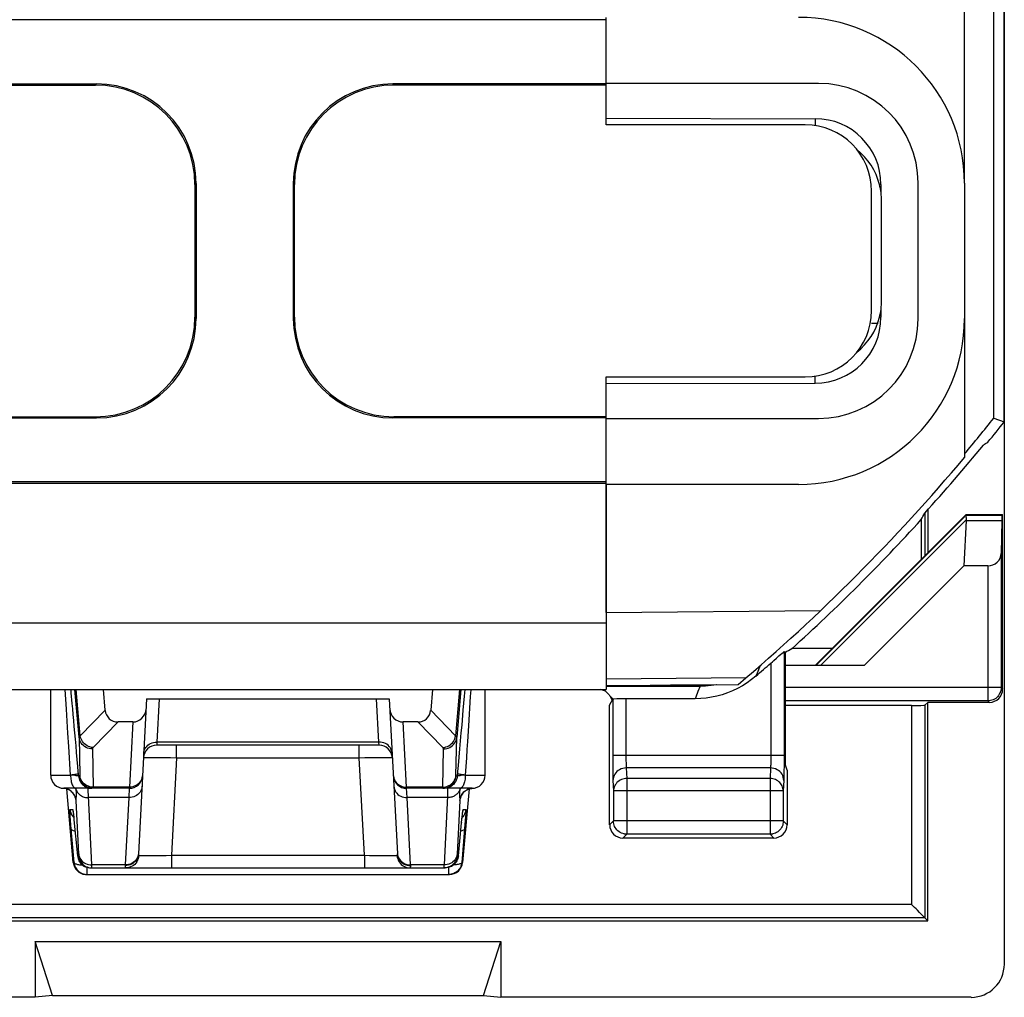
# Model space of a CAD drawing. Units: millimetres. Extents: x -22.4 to 22.4, y -26.4 to 26.4.
# Drawn here: x 7.5 to 22.4, y -26.4 to -11.7 of the extents above; entities that cross this region are included whole.
import ezdxf

# ---------------------------------------------------------------- set-up
doc = ezdxf.new("R2010")
doc.units = ezdxf.units.MM
doc.header["$LTSCALE"] = 16.335
doc.layers.get('0').update_dxf_attribs({"linetype": 'CONTINUOUS'})
for name, color, linetype in [('ASSI', 7, 'CONTINUOUS'), ('DRAFT', 7, 'CONTINUOUS'), ('RACCORDO', 7, 'CONTINUOUS')]:
    doc.layers.add(name, color=color, linetype=linetype)

msp = doc.modelspace()

# ---------------------------------------------------------------- linework, layer by layer
at = {"color": 7, "linetype": 'CONTINUOUS'}
for p, q in [((22.35, -8.1), (22.35, -25.9)), ((16.35, -12.625), (16.35, -11.63)), ((21.75, -16.17), (21.75, -18.262)), ((16.35, -18.67), (16.35, -17.675)), ((21.155, -19.745), (21.155, -19.098)), ((21.2, -19.695), (21.2, -19.047)), ((21.774, -19.122), (21.2, -19.695)), ((21.774, -19.122), (22.325, -19.122)), ((21.774, -19.122), (21.778, -19.132)), ((22.325, -19.122), (22.315, -19.132)), ((22.325, -21.755), (22.325, -19.122)), ((21.098, -19.2), (21.098, -19.802)), ((21.775, -19.215), (21.742, -19.898)), ((22.311, -19.215), (22.302, -19.71)), ((19.5, -21.4), (21.203, -19.697)), ((21.2, -19.695), (21.203, -19.697)), ((21.742, -19.898), (20.239, -21.4)), ((22.102, -19.898), (21.742, -19.898)), ((19.031, -21.189), (19.05, -21.198)), ((19.05, -22.9), (19.05, -21.198)), ((19.755, -21.145), (19.147, -21.145)), ((20.239, -21.4), (19.05, -21.4)), ((16.35, -21.6), (18.461, -21.582)), ((16.35, -21.702), (18.339, -21.685)), ((21.153, -21.997), (21.195, -21.955)), ((22.125, -21.955), (21.195, -21.955)), ((21.195, -25.245), (21.195, -21.955)), ((20.953, -22), (19.05, -22)), ((19.076, -22.979), (19.05, -22.9)), ((19.076, -22.979), (19.076, -23.8)), ((21.153, -25.203), (21.152, -25.202)), ((21.153, -25.203), (21.195, -25.245)), ((-21.195, -25.245), (21.195, -25.245)), ((7.74, -25.561), (14.76, -25.561)), ((8, -26.375), (7.74, -25.561)), ((7.74, -25.561), (7.74, -26.4)), ((14.5, -26.375), (14.76, -25.561)), ((14.76, -25.561), (14.76, -26.4)), ((7.74, -26.4), (-7.74, -26.4)), ((8, -26.375), (7.74, -26.4)), ((8, -26.375), (14.5, -26.375)), ((14.5, -26.375), (14.76, -26.4)), ((21.85, -26.4), (14.76, -26.4))]:
    msp.add_line(p, q, dxfattribs=at)
at = {"color": 250, "linetype": 'CONTINUOUS'}
for p, q in [((19.51, -21.4), (21.776, -19.134)), ((21.778, -19.132), (22.315, -19.132)), ((19.578, -21.4), (21.775, -19.203)), ((21.775, -19.215), (22.311, -19.215)), ((22.302, -19.71), (22.302, -21.732)), ((22.102, -19.898), (22.102, -21.932)), ((16.35, -20.6), (19.58, -20.572)), ((17.757, -21.696), (17.763, -21.711)), ((22.302, -21.732), (19.05, -21.732)), ((22.302, -21.732), (22.325, -21.755)), ((22.102, -21.932), (19.05, -21.932)), ((22.102, -21.932), (22.125, -21.955)), ((20.953, -22), (20.953, -25.003)), ((21.153, -21.997), (21.153, -25.203)), ((20.953, -25.003), (-20.953, -25.003)), ((21.153, -25.203), (-21.153, -25.203))]:
    msp.add_line(p, q, dxfattribs=at)
at = {"color": 7, "linetype": 'CONTINUOUS'}
for points in [[(21.776, -19.134), (21.774, -19.139), (21.773, -19.147), (21.772, -19.158), (21.773, -19.171), (21.773, -19.186), (21.775, -19.203)], [(17.757, -21.696), (17.842, -21.693), (17.887, -21.689)], [(21.039, -25.089), (21.019, -25.069), (20.998, -25.048), (20.977, -25.026), (20.953, -25.003)], [(21.09, -25.14), (21.074, -25.124), (21.039, -25.089)], [(21.152, -25.202), (21.128, -25.178), (21.117, -25.167), (21.09, -25.14)]]:
    msp.add_lwpolyline(points, dxfattribs=at)
at = {"color": 250, "linetype": 'CONTINUOUS'}
msp.add_lwpolyline([(22.302, -21.732), (22.301, -21.753), (22.298, -21.773), (22.292, -21.794), (22.285, -21.813), (22.275, -21.832), (22.264, -21.849), (22.251, -21.866), (22.236, -21.88), (22.22, -21.894), (22.202, -21.905), (22.184, -21.915), (22.164, -21.922), (22.144, -21.927), (22.123, -21.931), (22.102, -21.932)], dxfattribs=at)
at = {"color": 7, "linetype": 'CONTINUOUS'}
for centre, radius, start, end in [((19.5, -14.4), 1, 14.4775, 51.0749), ((19.5, -15.9), 1, 308.9353, 345.5225), ((0, 0), 28.5, 317.9111, 320.6367), ((0, 0), 28.4, 310.221, 319.9822), ((0, 0), 28.526, 312.1608, 317.6963)]:
    msp.add_arc(centre, radius, start, end, dxfattribs=at)
for centre, major_axis, ratio, start_param, end_param in [((7.303, 7.303), (21.925, 21.925), 0.942905, -1.816031, -1.813419), ((-26.035, 0), (52.085, 0), 0.866113, -0.439633, -0.437264), ((21.478, -19.432), (0.3, 0.3), 0.012341, -0.112015, -0.005109), ((22.315, -19.432), (0, 0.3), 0.017455, 0.017453, 0.762436), ((21.369, -19.432), (0.394, 0.263), 0.364246, -0.263858, -0.205277), ((22.102, -19.707), (0.2, 0), 0.955098, -1.570796, -0.017453), ((0, 26.051), (0, 52.117), 0.866113, -2.705912, -2.703536), ((22.125, -21.755), (0.141, -0.141), 0.999695, -0.785246, 0.785246), ((16.6, -21.8), (0.141, 0.141), 0.999695, 2.670464, 2.999396), ((20.953, -21.997), (0.2, 0), 0.017455, -1.570796, -0.017453), ((21.85, -25.9), (0.354, -0.354), 0.999315, -0.785056, 0.785056)]:
    msp.add_ellipse(centre, major_axis=major_axis, ratio=ratio, start_param=start_param, end_param=end_param, dxfattribs=at)
at = {"layer": 'ASSI', "color": 7, "linetype": 'CONTINUOUS'}
for p, q in [((22.35, -17.726), (22.35, -8)), ((22.191, -17.671), (22.191, -11.1)), ((16.35, -11.667), (5.45, -11.667)), ((16.35, -12.65), (16.35, -11.667)), ((5.45, -12.633), (8.668, -12.633)), ((5.45, -12.65), (8.65, -12.65)), ((16.35, -12.633), (13.132, -12.633)), ((16.35, -12.65), (13.15, -12.65)), ((10.15, -14.15), (10.15, -16.15)), ((10.167, -14.132), (10.167, -16.168)), ((11.633, -16.168), (11.633, -14.132)), ((11.65, -16.15), (11.65, -14.15)), ((20.45, -16.242), (20.35, -16.242)), ((5.45, -17.65), (8.65, -17.65)), ((16.35, -17.65), (13.15, -17.65)), ((16.35, -18.633), (16.35, -17.65)), ((5.45, -17.667), (8.668, -17.667)), ((16.35, -17.667), (13.132, -17.667)), ((22.191, -17.671), (22.35, -17.726)), ((16.35, -18.633), (5.45, -18.633)), ((5.45, -18.65), (16.35, -18.65)), ((16.35, -18.67), (16.35, -21.759)), ((21.098, -19.2), (21.098, -19.802)), ((19.031, -21.189), (19.05, -21.198)), ((19.05, -22.9), (19.05, -21.198)), ((19.755, -21.145), (19.147, -21.145)), ((5.45, -21.759), (16.35, -21.759)), ((7.975, -23.05), (7.975, -21.759)), ((8.286, -21.811), (8.282, -21.759)), ((8.797, -22.074), (8.77, -21.759)), ((13.73, -21.759), (13.703, -22.074)), ((14.525, -23.05), (14.525, -21.759)), ((16.338, -21.788), (16.264, -21.759)), ((16.455, -21.905), (16.338, -21.788)), ((16.35, -21.711), (17.763, -21.711)), ((17.757, -21.696), (17.319, -21.696)), ((9.421, -21.9), (9.298, -24.239)), ((9.421, -21.9), (13.079, -21.9)), ((13.079, -21.9), (13.202, -24.239)), ((16.401, -21.998), (16.447, -21.907)), ((17.69, -21.9), (16.647, -21.9)), ((16.401, -23.8), (16.401, -21.998)), ((9.212, -22.25), (8.99, -22.25)), ((13.51, -22.25), (13.288, -22.25)), ((12.926, -22.6), (9.574, -22.6)), ((14.117, -22.904), (14.109, -22.997)), ((19.076, -22.979), (19.05, -22.9)), ((19.076, -22.979), (19.076, -23.8)), ((9.16, -23.25), (8.175, -23.25)), ((8.316, -24.367), (8.219, -23.26)), ((8.268, -23.283), (8.252, -23.273)), ((8.282, -23.294), (8.268, -23.283)), ((14.325, -23.25), (13.34, -23.25)), ((14.281, -23.26), (14.184, -24.367)), ((8.312, -23.597), (8.313, -23.603)), ((8.313, -23.603), (8.314, -23.609)), ((8.314, -23.609), (8.315, -23.618)), ((8.315, -23.618), (8.317, -23.634)), ((8.317, -23.634), (8.319, -23.653)), ((8.319, -23.653), (8.322, -23.682)), ((8.322, -23.682), (8.326, -23.726)), ((8.326, -23.726), (8.379, -24.267)), ((14.121, -24.267), (14.175, -23.714)), ((14.175, -23.714), (14.179, -23.675)), ((14.179, -23.675), (14.182, -23.65)), ((14.182, -23.65), (14.184, -23.629)), ((14.184, -23.629), (14.185, -23.617)), ((14.185, -23.617), (14.187, -23.608)), ((18.876, -24), (16.601, -24)), ((8.579, -24.45), (13.921, -24.45)), ((13.928, -24.448), (13.904, -24.45)), ((13.941, -24.449), (13.921, -24.45)), ((8.507, -24.549), (8.526, -24.55)), ((8.515, -24.55), (13.985, -24.55)), ((13.993, -24.549), (13.974, -24.55))]:
    msp.add_line(p, q, dxfattribs=at)
at = {"layer": 'ASSI', "color": 250, "linetype": 'CONTINUOUS'}
for p, q in [((8.65, -12.65), (8.668, -12.633)), ((13.15, -12.65), (13.132, -12.633)), ((10.15, -14.15), (10.167, -14.132)), ((11.65, -14.15), (11.633, -14.132)), ((10.15, -16.15), (10.167, -16.168)), ((11.65, -16.15), (11.633, -16.168)), ((8.65, -17.65), (8.668, -17.667)), ((13.15, -17.65), (13.132, -17.667)), ((16.35, -20.759), (5.45, -20.759)), ((19.031, -21.189), (19.031, -22.821)), ((18.831, -21.363), (18.831, -22.788)), ((18.623, -21.515), (18.605, -21.56)), ((18.671, -21.4), (18.623, -21.515)), ((8.213, -22.059), (8.194, -21.759)), ((8.404, -22.481), (8.341, -21.759)), ((8.421, -22.459), (8.36, -21.759)), ((14.14, -21.759), (14.079, -22.459)), ((14.159, -21.759), (14.096, -22.481)), ((17.763, -21.711), (17.732, -21.793)), ((17.757, -21.696), (17.763, -21.711)), ((9.612, -21.9), (9.577, -22.553)), ((12.923, -22.553), (12.888, -21.9)), ((16.447, -21.907), (16.447, -22.825)), ((16.647, -21.9), (16.647, -22.773)), ((8.229, -22.326), (8.213, -22.059)), ((8.797, -22.074), (8.421, -22.459)), ((14.079, -22.459), (13.703, -22.074)), ((8.99, -22.25), (8.613, -22.636)), ((9.212, -22.25), (9.161, -23.233)), ((13.339, -23.233), (13.288, -22.25)), ((13.887, -22.636), (13.51, -22.25)), ((14.272, -22.307), (14.257, -22.544)), ((9.577, -22.553), (9.574, -22.6)), ((12.923, -22.553), (9.577, -22.553)), ((12.926, -22.6), (12.923, -22.553)), ((14.084, -23.059), (14.096, -22.481)), ((8.275, -23.05), (8.248, -22.62)), ((8.603, -22.656), (8.616, -23.233)), ((9.873, -22.79), (9.873, -22.6)), ((12.627, -22.79), (12.627, -22.6)), ((13.884, -23.233), (13.897, -22.656)), ((9.487, -22.785), (9.547, -22.785)), ((9.547, -22.785), (9.617, -22.786)), ((9.617, -22.786), (9.696, -22.787)), ((9.696, -22.787), (9.783, -22.788)), ((9.783, -22.788), (9.873, -22.79)), ((9.873, -22.79), (9.796, -24.26)), ((9.873, -22.79), (12.627, -22.79)), ((12.627, -22.79), (12.713, -22.788)), ((12.704, -24.26), (12.627, -22.79)), ((12.713, -22.788), (12.796, -22.787)), ((12.796, -22.787), (12.873, -22.786)), ((12.873, -22.786), (12.943, -22.785)), ((19.031, -22.755), (16.447, -22.755)), ((16.447, -22.825), (16.447, -22.921)), ((16.647, -22.773), (16.647, -22.806)), ((16.647, -22.806), (16.647, -22.838)), ((16.647, -22.838), (16.648, -22.866)), ((18.831, -22.788), (18.83, -22.819)), ((18.83, -22.819), (18.83, -22.847)), ((19.031, -22.821), (19.03, -22.911)), ((8.397, -23.067), (8.391, -22.997)), ((14.109, -22.997), (14.103, -23.067)), ((16.447, -22.921), (16.448, -23.001)), ((16.448, -23.001), (16.449, -23.046)), ((16.648, -22.866), (16.648, -22.89)), ((18.826, -22.943), (16.651, -22.943)), ((16.651, -22.943), (16.659, -23.102)), ((18.826, -22.943), (18.819, -23.102)), ((19.03, -22.911), (19.029, -22.993)), ((19.029, -22.993), (19.029, -23.041)), ((7.975, -23.05), (8.275, -23.05)), ((8.316, -23.054), (8.275, -23.05)), ((8.416, -23.067), (8.397, -23.067)), ((14.103, -23.067), (14.084, -23.067)), ((14.197, -23.053), (14.161, -23.057)), ((14.225, -23.05), (14.197, -23.053)), ((14.225, -23.05), (14.525, -23.05)), ((16.449, -23.046), (16.45, -23.085)), ((16.451, -23.131), (16.459, -23.29)), ((18.819, -23.102), (16.659, -23.102)), ((16.659, -23.102), (16.659, -23.942)), ((18.819, -23.102), (18.819, -23.942)), ((19.026, -23.131), (19.019, -23.29)), ((8.19, -23.252), (8.175, -23.251)), ((8.213, -23.258), (8.19, -23.252)), ((8.236, -23.266), (8.213, -23.258)), ((8.257, -23.276), (8.236, -23.266)), ((8.277, -23.29), (8.257, -23.276)), ((8.296, -23.305), (8.277, -23.29)), ((8.359, -23.275), (8.365, -23.289)), ((8.591, -23.232), (8.567, -23.227)), ((8.577, -23.249), (8.597, -23.25)), ((8.616, -23.233), (8.591, -23.232)), ((9.161, -23.233), (8.616, -23.233)), ((9.16, -23.25), (9.152, -23.391)), ((9.161, -23.233), (9.16, -23.25)), ((13.884, -23.233), (13.339, -23.233)), ((13.34, -23.25), (13.339, -23.233)), ((13.348, -23.391), (13.34, -23.25)), ((13.884, -23.239), (13.884, -23.233)), ((14.139, -23.297), (14.138, -23.302)), ((14.143, -23.266), (14.141, -23.281)), ((14.145, -23.25), (14.143, -23.266)), ((14.204, -23.305), (14.223, -23.29)), ((14.223, -23.29), (14.243, -23.276)), ((14.243, -23.276), (14.264, -23.266)), ((14.264, -23.266), (14.287, -23.258)), ((14.287, -23.258), (14.31, -23.252)), ((14.31, -23.252), (14.325, -23.251)), ((19.019, -23.29), (16.459, -23.29)), ((16.459, -23.29), (16.459, -23.742)), ((19.019, -23.29), (19.019, -23.742)), ((8.397, -24.245), (8.357, -23.432)), ((8.596, -24.403), (8.544, -23.363)), ((9.152, -23.391), (8.546, -23.391)), ((9.152, -23.391), (9.099, -24.403)), ((13.954, -23.391), (13.348, -23.391)), ((13.401, -24.403), (13.348, -23.391)), ((14.143, -23.432), (14.103, -24.244)), ((8.266, -23.567), (8.307, -23.567)), ((14.193, -23.567), (14.234, -23.567)), ((8.275, -23.725), (8.271, -23.68)), ((8.281, -23.805), (8.275, -23.725)), ((8.313, -23.68), (8.323, -23.689)), ((8.319, -23.653), (8.32, -23.659)), ((14.174, -23.717), (14.175, -23.714)), ((14.176, -23.703), (14.177, -23.695)), ((14.187, -23.68), (14.177, -23.689)), ((14.177, -23.693), (14.178, -23.684)), ((14.179, -23.675), (14.179, -23.675)), ((14.182, -23.642), (14.183, -23.641)), ((14.185, -23.617), (14.186, -23.613)), ((14.225, -23.735), (14.22, -23.796)), ((14.229, -23.681), (14.225, -23.735)), ((14.231, -23.637), (14.229, -23.681)), ((16.459, -23.742), (16.401, -23.8)), ((19.019, -23.742), (16.459, -23.742)), ((16.459, -23.746), (16.459, -23.742)), ((19.019, -23.742), (19.076, -23.8)), ((8.327, -24.367), (8.281, -23.805)), ((8.331, -23.767), (8.331, -23.769)), ((14.169, -23.767), (14.169, -23.769)), ((14.22, -23.796), (14.173, -24.367)), ((16.659, -23.942), (16.601, -24)), ((18.819, -23.942), (16.659, -23.942)), ((18.819, -23.942), (18.876, -24)), ((8.379, -24.267), (8.397, -24.267)), ((9.295, -24.262), (9.289, -24.285)), ((9.298, -24.239), (9.295, -24.262)), ((9.303, -24.262), (9.3, -24.287)), ((9.302, -24.261), (9.303, -24.262)), ((9.466, -24.265), (9.527, -24.264)), ((9.527, -24.264), (9.597, -24.264)), ((9.597, -24.264), (9.714, -24.262)), ((9.714, -24.262), (9.796, -24.26)), ((9.796, -24.26), (12.704, -24.26)), ((9.796, -24.26), (9.796, -24.45)), ((12.704, -24.26), (12.781, -24.262)), ((12.704, -24.26), (12.704, -24.45)), ((12.781, -24.262), (12.891, -24.264)), ((12.891, -24.264), (12.991, -24.265)), ((12.991, -24.265), (13.05, -24.265)), ((13.05, -24.265), (13.102, -24.265)), ((13.102, -24.265), (13.125, -24.264)), ((13.197, -24.262), (13.2, -24.287)), ((13.202, -24.239), (13.205, -24.262)), ((13.205, -24.262), (13.211, -24.285)), ((14.103, -24.244), (14.103, -24.251)), ((14.103, -24.267), (14.121, -24.267)), ((8.316, -24.367), (8.327, -24.367)), ((8.526, -24.55), (8.526, -24.443)), ((8.572, -24.448), (8.596, -24.45)), ((9.099, -24.403), (8.596, -24.403)), ((8.596, -24.412), (8.596, -24.403)), ((8.597, -24.426), (8.596, -24.412)), ((9.099, -24.403), (9.098, -24.414)), ((13.904, -24.403), (13.401, -24.403)), ((13.904, -24.403), (13.903, -24.417)), ((13.903, -24.417), (13.903, -24.428)), ((13.903, -24.428), (13.903, -24.436)), ((13.974, -24.443), (13.974, -24.55)), ((14.173, -24.367), (14.184, -24.367))]:
    msp.add_line(p, q, dxfattribs=at)
at = {"layer": 'ASSI', "color": 7, "linetype": 'CONTINUOUS'}
for points in [[(18.983, -21.229), (18.995, -21.219), (19.015, -21.202)], [(19.015, -21.202), (19.022, -21.196), (19.026, -21.192), (19.03, -21.19), (19.031, -21.189)], [(18.831, -21.363), (18.854, -21.342), (18.876, -21.322), (18.917, -21.286)], [(18.917, -21.286), (18.953, -21.255), (18.983, -21.229)], [(18.605, -21.56), (18.54, -21.612), (18.473, -21.66), (18.403, -21.705), (18.33, -21.745), (18.255, -21.781), (18.178, -21.812), (18.099, -21.839), (18.018, -21.861), (17.937, -21.878), (17.855, -21.89), (17.773, -21.898), (17.69, -21.9)], [(8.331, -22.318), (8.323, -22.227), (8.315, -22.138), (8.308, -22.053), (8.3, -21.97), (8.286, -21.811)], [(14.218, -21.759), (14.218, -21.76), (14.209, -21.862), (14.2, -21.966), (14.19, -22.074), (14.171, -22.298)], [(17.757, -21.696), (17.842, -21.693), (17.887, -21.689)], [(8.391, -22.997), (8.385, -22.922), (8.375, -22.815), (8.366, -22.71), (8.357, -22.608), (8.348, -22.508), (8.331, -22.318)], [(14.171, -22.298), (14.16, -22.414), (14.15, -22.533), (14.139, -22.654), (14.117, -22.904)], [(8.252, -23.273), (8.235, -23.265), (8.216, -23.259), (8.197, -23.254), (8.178, -23.251), (8.175, -23.25)], [(8.348, -23.398), (8.348, -23.399), (8.348, -23.398), (8.348, -23.397), (8.347, -23.393), (8.346, -23.387), (8.343, -23.379), (8.339, -23.369), (8.334, -23.358), (8.327, -23.345), (8.318, -23.332), (8.308, -23.319), (8.296, -23.306), (8.282, -23.294)], [(8.566, -23.244), (8.543, -23.236), (8.52, -23.226), (8.515, -23.223)], [(8.615, -23.25), (8.591, -23.248), (8.566, -23.244)], [(14.236, -23.281), (14.218, -23.293), (14.203, -23.307), (14.189, -23.322), (14.178, -23.337), (14.17, -23.351), (14.163, -23.364), (14.159, -23.375), (14.156, -23.384), (14.154, -23.39), (14.152, -23.395), (14.152, -23.398), (14.152, -23.399)], [(14.276, -23.261), (14.255, -23.27), (14.236, -23.281)], [(14.334, -23.25), (14.319, -23.251), (14.297, -23.255), (14.276, -23.261)], [(8.311, -23.592), (8.311, -23.592), (8.311, -23.593), (8.311, -23.594), (8.312, -23.595), (8.312, -23.597)], [(14.187, -23.608), (14.188, -23.6), (14.188, -23.597), (14.188, -23.595), (14.189, -23.593), (14.189, -23.592)], [(16.622, -23.939), (16.618, -23.938), (16.598, -23.933), (16.578, -23.925), (16.559, -23.916), (16.542, -23.904), (16.525, -23.891), (16.51, -23.876), (16.497, -23.86), (16.486, -23.843), (16.476, -23.824), (16.469, -23.804), (16.463, -23.784), (16.46, -23.763), (16.459, -23.746)], [(19.019, -23.742), (19.017, -23.763), (19.014, -23.784), (19.009, -23.804), (19.001, -23.824), (18.992, -23.843), (18.98, -23.86), (18.967, -23.876), (18.952, -23.891), (18.936, -23.904), (18.918, -23.916), (18.899, -23.925), (18.88, -23.933), (18.86, -23.938), (18.856, -23.939)], [(8.379, -24.267), (8.382, -24.287), (8.387, -24.306), (8.393, -24.325), (8.401, -24.343), (8.412, -24.36), (8.423, -24.376), (8.436, -24.391), (8.451, -24.404), (8.467, -24.416), (8.484, -24.426), (8.502, -24.435), (8.52, -24.441), (8.539, -24.446), (8.559, -24.449), (8.579, -24.45)], [(14.121, -24.267), (14.118, -24.287), (14.113, -24.306), (14.107, -24.325), (14.098, -24.343), (14.088, -24.36), (14.077, -24.376), (14.064, -24.391), (14.049, -24.404), (14.033, -24.416), (14.016, -24.426), (13.998, -24.435)], [(8.327, -24.367), (8.33, -24.387), (8.335, -24.406), (8.341, -24.425), (8.349, -24.443), (8.36, -24.46), (8.371, -24.476), (8.385, -24.491), (8.399, -24.504), (8.415, -24.516), (8.432, -24.526), (8.45, -24.535), (8.469, -24.541), (8.488, -24.546), (8.507, -24.549)], [(14.003, -24.423), (13.999, -24.426), (13.976, -24.436), (13.953, -24.444), (13.928, -24.448)], [(13.998, -24.435), (13.98, -24.441), (13.961, -24.446), (13.941, -24.449)], [(14.173, -24.367), (14.17, -24.387), (14.165, -24.406), (14.159, -24.425), (14.151, -24.443), (14.141, -24.46), (14.129, -24.476), (14.116, -24.491), (14.101, -24.504), (14.085, -24.516), (14.068, -24.526), (14.05, -24.535), (14.032, -24.541), (14.013, -24.546), (13.993, -24.549)]]:
    msp.add_lwpolyline(points, dxfattribs=at)
at = {"layer": 'ASSI', "color": 250, "linetype": 'CONTINUOUS'}
for points in [[(14.306, -21.759), (14.306, -21.764), (14.3, -21.866), (14.272, -22.307)], [(17.732, -21.793), (17.698, -21.878), (17.69, -21.9)], [(18.018, -21.688), (18.013, -21.689), (17.93, -21.701), (17.847, -21.709), (17.763, -21.711)], [(8.248, -22.62), (8.235, -22.421), (8.229, -22.326)], [(8.421, -22.459), (8.418, -22.461), (8.416, -22.463), (8.414, -22.464), (8.412, -22.466), (8.41, -22.468), (8.409, -22.47), (8.407, -22.471), (8.406, -22.473), (8.405, -22.475), (8.404, -22.477), (8.404, -22.479), (8.404, -22.481)], [(8.603, -22.656), (8.578, -22.655), (8.554, -22.651), (8.531, -22.643), (8.508, -22.633), (8.487, -22.621), (8.468, -22.606), (8.451, -22.589), (8.436, -22.57), (8.424, -22.549), (8.414, -22.527), (8.407, -22.504), (8.404, -22.481)], [(8.404, -22.481), (8.416, -23.059), (8.417, -23.06), (8.417, -23.061), (8.417, -23.063), (8.416, -23.064), (8.416, -23.065), (8.416, -23.065), (8.416, -23.066), (8.416, -23.067), (8.416, -23.067), (8.416, -23.067), (8.416, -23.067)], [(8.613, -22.636), (8.59, -22.633), (8.567, -22.627), (8.545, -22.619), (8.524, -22.609), (8.505, -22.596), (8.486, -22.581), (8.47, -22.564), (8.455, -22.545), (8.443, -22.525), (8.433, -22.504), (8.426, -22.482), (8.421, -22.459)], [(9.378, -22.724), (9.38, -22.701), (9.386, -22.679), (9.395, -22.657), (9.407, -22.637), (9.422, -22.619), (9.439, -22.602), (9.459, -22.587), (9.48, -22.575), (9.503, -22.565), (9.527, -22.558), (9.552, -22.554), (9.577, -22.553)], [(13.122, -22.724), (13.12, -22.701), (13.114, -22.679), (13.105, -22.657), (13.093, -22.637), (13.078, -22.619), (13.061, -22.602), (13.041, -22.587), (13.02, -22.575), (12.997, -22.565), (12.973, -22.558), (12.948, -22.554), (12.923, -22.553)], [(13.887, -22.636), (13.91, -22.633), (13.933, -22.627), (13.955, -22.619), (13.976, -22.609), (13.995, -22.596), (14.014, -22.581), (14.03, -22.564), (14.045, -22.545), (14.057, -22.525), (14.067, -22.504), (14.074, -22.482), (14.079, -22.459)], [(13.897, -22.656), (13.922, -22.655), (13.946, -22.651), (13.969, -22.643), (13.992, -22.633), (14.013, -22.621), (14.032, -22.606), (14.049, -22.589), (14.064, -22.57), (14.076, -22.549), (14.086, -22.527), (14.093, -22.504), (14.096, -22.481)], [(14.096, -22.481), (14.096, -22.479), (14.096, -22.477), (14.095, -22.476), (14.094, -22.474), (14.094, -22.472), (14.092, -22.471), (14.091, -22.469), (14.089, -22.467), (14.087, -22.465), (14.085, -22.463), (14.082, -22.461), (14.079, -22.459)], [(14.257, -22.544), (14.249, -22.667), (14.241, -22.792), (14.233, -22.92), (14.225, -23.05)], [(8.613, -22.636), (8.611, -22.637), (8.61, -22.639), (8.608, -22.641), (8.607, -22.642), (8.606, -22.644), (8.605, -22.646), (8.605, -22.647), (8.604, -22.649), (8.604, -22.651), (8.603, -22.653), (8.603, -22.654), (8.603, -22.656)], [(13.897, -22.656), (13.897, -22.655), (13.897, -22.653), (13.897, -22.652), (13.896, -22.65), (13.896, -22.648), (13.895, -22.647), (13.894, -22.645), (13.893, -22.643), (13.892, -22.641), (13.891, -22.64), (13.889, -22.638), (13.887, -22.636)], [(9.374, -22.79), (9.376, -22.789), (9.382, -22.788), (9.391, -22.787), (9.404, -22.787), (9.42, -22.786), (9.439, -22.786), (9.462, -22.785), (9.487, -22.785)], [(12.943, -22.785), (13.004, -22.785), (13.031, -22.785), (13.055, -22.786), (13.076, -22.786), (13.093, -22.787), (13.107, -22.787), (13.117, -22.788), (13.124, -22.789), (13.126, -22.79)], [(18.83, -22.847), (18.829, -22.874), (18.829, -22.886), (18.829, -22.898), (18.828, -22.909), (18.828, -22.919), (18.827, -22.928), (18.827, -22.936), (18.826, -22.943)], [(16.651, -22.943), (16.625, -22.945), (16.6, -22.95), (16.575, -22.958), (16.551, -22.969), (16.53, -22.982), (16.51, -22.999), (16.493, -23.017), (16.478, -23.037), (16.467, -23.059), (16.458, -23.083), (16.453, -23.107), (16.451, -23.131)], [(16.648, -22.89), (16.649, -22.901), (16.649, -22.911), (16.65, -22.92), (16.65, -22.929), (16.651, -22.936), (16.651, -22.943)], [(19.026, -23.131), (19.024, -23.107), (19.019, -23.083), (19.011, -23.059), (18.999, -23.037), (18.984, -23.017), (18.967, -22.999), (18.948, -22.982), (18.926, -22.969), (18.902, -22.958), (18.878, -22.95), (18.852, -22.945), (18.826, -22.943)], [(8.275, -23.05), (8.275, -23.071), (8.277, -23.092), (8.279, -23.112), (8.282, -23.131), (8.286, -23.15), (8.29, -23.168), (8.296, -23.184), (8.301, -23.199), (8.308, -23.212), (8.315, -23.223), (8.322, -23.233), (8.33, -23.24), (8.338, -23.246), (8.347, -23.249), (8.355, -23.25)], [(8.319, -23.045), (8.298, -23.047), (8.276, -23.05)], [(8.397, -23.067), (8.396, -23.067), (8.394, -23.066), (8.391, -23.065), (8.387, -23.064), (8.382, -23.063), (8.375, -23.062), (8.367, -23.061), (8.359, -23.06), (8.349, -23.059), (8.339, -23.057), (8.316, -23.054)], [(8.394, -23.033), (8.392, -23.034), (8.387, -23.035), (8.379, -23.037), (8.368, -23.039), (8.354, -23.041), (8.338, -23.043), (8.319, -23.045)], [(8.397, -23.067), (8.4, -23.087), (8.405, -23.106), (8.411, -23.125), (8.419, -23.143), (8.429, -23.16), (8.441, -23.176), (8.454, -23.191)], [(8.521, -23.21), (8.5, -23.197), (8.481, -23.183), (8.464, -23.165), (8.449, -23.146), (8.436, -23.126), (8.427, -23.104), (8.42, -23.081), (8.416, -23.057)], [(8.515, -23.223), (8.499, -23.213), (8.48, -23.197), (8.463, -23.18), (8.448, -23.16), (8.436, -23.138), (8.426, -23.116), (8.42, -23.092), (8.416, -23.067)], [(9.33, -23.143), (9.316, -23.162), (9.299, -23.18), (9.279, -23.196), (9.258, -23.209)], [(9.352, -23.098), (9.342, -23.121), (9.33, -23.143)], [(9.36, -23.05), (9.358, -23.075), (9.352, -23.098)], [(13.14, -23.05), (13.142, -23.075), (13.148, -23.098)], [(13.148, -23.098), (13.158, -23.121), (13.17, -23.143)], [(13.17, -23.143), (13.184, -23.162), (13.201, -23.18), (13.221, -23.196), (13.242, -23.209)], [(13.933, -23.227), (13.957, -23.22), (13.979, -23.21), (14, -23.197), (14.019, -23.183), (14.036, -23.165), (14.051, -23.146), (14.064, -23.126), (14.073, -23.104), (14.08, -23.081), (14.084, -23.057)], [(13.934, -23.244), (13.957, -23.236), (13.98, -23.226), (14.001, -23.213), (14.02, -23.197), (14.037, -23.18), (14.052, -23.16), (14.064, -23.138), (14.074, -23.116), (14.08, -23.092), (14.084, -23.067)], [(14.103, -23.067), (14.1, -23.087), (14.095, -23.106), (14.089, -23.125), (14.081, -23.143), (14.071, -23.16), (14.059, -23.176), (14.046, -23.191)], [(14.084, -23.067), (14.084, -23.067), (14.084, -23.067), (14.084, -23.067), (14.084, -23.066), (14.084, -23.066), (14.084, -23.065), (14.084, -23.064), (14.083, -23.063), (14.083, -23.062), (14.083, -23.061), (14.084, -23.059)], [(14.161, -23.057), (14.151, -23.059), (14.141, -23.06), (14.133, -23.061), (14.125, -23.062), (14.118, -23.063), (14.113, -23.064), (14.109, -23.065), (14.106, -23.066), (14.104, -23.067), (14.103, -23.067)], [(14.225, -23.05), (14.202, -23.048), (14.181, -23.045), (14.162, -23.043), (14.146, -23.041), (14.132, -23.039), (14.121, -23.037), (14.113, -23.035), (14.108, -23.034), (14.106, -23.033)], [(14.225, -23.05), (14.225, -23.071), (14.223, -23.092), (14.221, -23.112), (14.218, -23.131), (14.214, -23.15), (14.21, -23.168), (14.204, -23.184), (14.199, -23.199), (14.192, -23.212), (14.185, -23.223), (14.178, -23.233), (14.17, -23.24), (14.162, -23.246), (14.153, -23.249), (14.145, -23.25)], [(16.45, -23.085), (16.45, -23.102), (16.451, -23.117), (16.451, -23.131)], [(16.659, -23.102), (16.638, -23.103), (16.618, -23.106), (16.598, -23.111), (16.578, -23.118), (16.56, -23.127), (16.542, -23.138), (16.526, -23.15), (16.511, -23.164), (16.498, -23.18), (16.486, -23.196), (16.477, -23.214), (16.469, -23.232), (16.463, -23.251), (16.46, -23.27), (16.459, -23.29)], [(19.019, -23.29), (19.017, -23.27), (19.014, -23.251), (19.008, -23.232), (19.001, -23.214), (18.991, -23.196), (18.98, -23.18), (18.966, -23.164), (18.952, -23.15), (18.935, -23.138), (18.918, -23.127), (18.899, -23.118), (18.88, -23.111), (18.86, -23.106), (18.839, -23.103), (18.819, -23.102)], [(19.029, -23.041), (19.028, -23.083), (19.027, -23.101), (19.027, -23.117), (19.026, -23.131)], [(8.359, -23.275), (8.352, -23.263), (8.343, -23.251), (8.342, -23.25)], [(8.359, -23.275), (8.358, -23.268), (8.357, -23.261), (8.355, -23.25)], [(8.362, -23.299), (8.361, -23.293), (8.36, -23.287), (8.36, -23.281), (8.359, -23.275)], [(8.361, -23.385), (8.362, -23.38), (8.362, -23.375), (8.363, -23.37), (8.363, -23.365), (8.364, -23.36), (8.364, -23.355), (8.364, -23.349), (8.364, -23.344), (8.364, -23.339), (8.364, -23.333), (8.364, -23.327), (8.364, -23.322), (8.363, -23.316), (8.363, -23.31), (8.362, -23.304), (8.362, -23.299)], [(8.365, -23.289), (8.373, -23.302), (8.381, -23.314), (8.391, -23.325), (8.402, -23.336), (8.413, -23.346), (8.426, -23.355), (8.439, -23.363), (8.453, -23.371), (8.467, -23.377), (8.482, -23.382), (8.498, -23.386), (8.514, -23.388), (8.53, -23.39), (8.546, -23.391)], [(8.454, -23.191), (8.469, -23.204), (8.485, -23.216), (8.502, -23.226), (8.519, -23.235)], [(8.516, -23.241), (8.535, -23.246), (8.554, -23.249)], [(8.519, -23.235), (8.538, -23.241), (8.557, -23.246), (8.577, -23.249)], [(8.567, -23.227), (8.543, -23.22), (8.521, -23.21)], [(8.544, -23.363), (8.543, -23.338), (8.542, -23.315), (8.542, -23.296), (8.541, -23.28), (8.541, -23.267), (8.542, -23.258), (8.543, -23.252), (8.544, -23.25)], [(8.616, -23.233), (8.616, -23.238), (8.616, -23.24), (8.616, -23.242), (8.616, -23.244), (8.616, -23.245), (8.616, -23.247), (8.616, -23.248), (8.616, -23.249), (8.615, -23.249), (8.615, -23.25), (8.615, -23.25)], [(9.352, -23.22), (9.349, -23.243), (9.343, -23.265), (9.334, -23.286), (9.322, -23.306), (9.307, -23.325), (9.29, -23.342), (9.27, -23.356), (9.249, -23.369), (9.226, -23.378), (9.202, -23.385), (9.177, -23.389), (9.152, -23.391)], [(9.258, -23.209), (9.235, -23.219), (9.211, -23.227), (9.186, -23.232), (9.161, -23.233)], [(13.148, -23.22), (13.151, -23.243), (13.157, -23.265), (13.166, -23.286), (13.178, -23.306), (13.193, -23.325), (13.21, -23.342), (13.23, -23.356), (13.251, -23.369), (13.274, -23.378), (13.298, -23.385), (13.323, -23.389), (13.348, -23.391)], [(13.242, -23.209), (13.265, -23.219), (13.289, -23.227), (13.314, -23.232), (13.339, -23.233)], [(13.884, -23.233), (13.909, -23.232), (13.933, -23.227)], [(13.885, -23.25), (13.885, -23.25), (13.885, -23.25), (13.885, -23.249), (13.884, -23.248), (13.884, -23.247), (13.884, -23.246), (13.884, -23.245), (13.884, -23.243), (13.884, -23.241), (13.884, -23.239)], [(13.885, -23.25), (13.909, -23.248), (13.934, -23.244)], [(14.046, -23.191), (14.031, -23.204), (14.015, -23.216), (13.998, -23.226), (13.981, -23.235), (13.962, -23.241), (13.943, -23.246), (13.923, -23.249), (13.903, -23.25)], [(13.959, -23.294), (13.958, -23.313), (13.957, -23.335), (13.956, -23.361), (13.904, -24.403)], [(14.13, -23.297), (14.123, -23.308), (14.116, -23.318), (14.107, -23.327), (14.098, -23.336), (14.089, -23.345), (14.079, -23.352), (14.068, -23.36), (14.057, -23.366), (14.045, -23.372), (14.033, -23.377), (14.02, -23.381), (14.007, -23.385), (13.994, -23.387), (13.981, -23.389), (13.968, -23.39), (13.954, -23.391)], [(13.956, -23.25), (13.957, -23.252), (13.958, -23.257), (13.959, -23.266), (13.959, -23.278), (13.959, -23.294)], [(14.141, -23.275), (14.136, -23.287), (14.13, -23.297)], [(14.138, -23.302), (14.138, -23.306), (14.137, -23.311), (14.137, -23.316), (14.136, -23.321), (14.136, -23.325), (14.136, -23.33), (14.136, -23.335), (14.136, -23.339), (14.136, -23.343), (14.136, -23.348), (14.136, -23.352), (14.136, -23.357), (14.136, -23.361), (14.137, -23.365), (14.137, -23.369), (14.137, -23.373), (14.138, -23.377), (14.138, -23.381), (14.139, -23.385), (14.141, -23.401)], [(14.141, -23.281), (14.14, -23.286), (14.139, -23.292), (14.139, -23.297)], [(14.141, -23.275), (14.148, -23.263), (14.157, -23.251), (14.158, -23.25)], [(8.357, -23.432), (8.353, -23.408), (8.347, -23.385), (8.338, -23.363), (8.326, -23.342), (8.312, -23.323), (8.296, -23.305)], [(8.347, -23.394), (8.348, -23.398), (8.349, -23.404), (8.349, -23.409), (8.35, -23.413), (8.351, -23.416), (8.351, -23.419), (8.352, -23.421), (8.352, -23.423), (8.353, -23.425), (8.353, -23.427), (8.353, -23.428), (8.354, -23.429), (8.354, -23.43), (8.354, -23.43), (8.355, -23.431), (8.355, -23.431), (8.355, -23.432), (8.355, -23.432), (8.356, -23.432), (8.356, -23.432), (8.356, -23.432), (8.357, -23.432)], [(8.357, -23.432), (8.357, -23.427), (8.357, -23.422), (8.357, -23.418), (8.358, -23.413), (8.358, -23.408), (8.359, -23.404), (8.359, -23.399), (8.36, -23.395), (8.361, -23.385)], [(14.141, -23.401), (14.141, -23.404), (14.142, -23.408), (14.142, -23.412), (14.143, -23.416), (14.143, -23.42), (14.143, -23.424), (14.143, -23.428), (14.143, -23.432)], [(14.143, -23.432), (14.147, -23.408), (14.153, -23.385), (14.162, -23.363), (14.174, -23.342), (14.188, -23.323), (14.204, -23.305)], [(14.143, -23.432), (14.144, -23.432), (14.144, -23.432), (14.144, -23.432), (14.144, -23.432), (14.145, -23.432), (14.145, -23.431), (14.145, -23.431), (14.146, -23.43), (14.146, -23.43), (14.146, -23.429), (14.147, -23.428), (14.147, -23.426), (14.148, -23.425), (14.148, -23.423), (14.148, -23.42), (14.149, -23.417), (14.15, -23.414), (14.15, -23.409), (14.151, -23.404), (14.152, -23.397), (14.153, -23.394)], [(8.271, -23.68), (8.269, -23.643), (8.268, -23.628), (8.267, -23.615), (8.267, -23.603), (8.266, -23.593), (8.266, -23.585), (8.266, -23.578), (8.266, -23.572), (8.266, -23.569), (8.266, -23.567)], [(8.266, -23.567), (8.27, -23.592), (8.277, -23.616), (8.286, -23.638), (8.299, -23.66), (8.313, -23.68)], [(8.307, -23.567), (8.308, -23.569), (8.309, -23.573), (8.31, -23.581), (8.311, -23.591), (8.313, -23.604), (8.314, -23.609)], [(8.307, -23.567), (8.311, -23.592), (8.312, -23.596)], [(14.187, -23.608), (14.187, -23.602), (14.188, -23.592), (14.19, -23.584), (14.191, -23.577), (14.192, -23.572), (14.192, -23.569), (14.193, -23.567)], [(14.234, -23.567), (14.23, -23.592), (14.223, -23.616), (14.214, -23.638), (14.201, -23.66), (14.187, -23.68)], [(14.193, -23.567), (14.189, -23.592), (14.188, -23.596)], [(14.234, -23.567), (14.234, -23.569), (14.234, -23.574), (14.234, -23.581), (14.234, -23.591), (14.233, -23.604), (14.233, -23.619), (14.231, -23.637)], [(8.315, -23.618), (8.315, -23.619), (8.317, -23.634)], [(14.18, -23.666), (14.181, -23.657), (14.182, -23.65)], [(8.286, -23.864), (8.288, -23.87), (8.294, -23.876), (8.303, -23.882), (8.315, -23.887), (8.329, -23.891), (8.343, -23.894)], [(14.214, -23.864), (14.212, -23.87), (14.206, -23.876), (14.197, -23.882), (14.185, -23.887), (14.171, -23.891), (14.157, -23.894)], [(16.659, -23.942), (16.638, -23.941), (16.622, -23.939)], [(18.856, -23.939), (18.839, -23.941), (18.819, -23.942)], [(8.397, -24.239), (8.401, -24.261), (8.407, -24.283), (8.417, -24.304), (8.429, -24.323), (8.444, -24.341), (8.461, -24.357), (8.48, -24.371), (8.501, -24.382), (8.524, -24.391), (8.547, -24.398), (8.571, -24.402), (8.596, -24.403)], [(8.397, -24.267), (8.397, -24.267), (8.397, -24.267), (8.398, -24.266), (8.398, -24.265), (8.398, -24.263), (8.398, -24.261), (8.398, -24.26), (8.398, -24.257), (8.398, -24.255), (8.398, -24.253), (8.397, -24.25), (8.397, -24.245)], [(8.397, -24.267), (8.401, -24.292), (8.407, -24.316), (8.417, -24.338), (8.429, -24.36), (8.444, -24.38), (8.461, -24.397), (8.48, -24.413), (8.501, -24.426), (8.524, -24.436), (8.547, -24.444), (8.572, -24.448)], [(9.289, -24.285), (9.28, -24.307), (9.268, -24.328), (9.254, -24.347), (9.236, -24.364), (9.217, -24.379), (9.196, -24.391), (9.173, -24.401), (9.149, -24.408), (9.124, -24.413), (9.098, -24.414)], [(9.29, -24.277), (9.281, -24.299), (9.269, -24.319), (9.254, -24.338), (9.237, -24.354), (9.217, -24.369), (9.196, -24.381), (9.173, -24.391), (9.149, -24.398), (9.124, -24.402), (9.099, -24.403)], [(9.3, -24.287), (9.294, -24.311), (9.285, -24.335), (9.273, -24.357), (9.258, -24.377), (9.242, -24.396), (9.222, -24.412), (9.201, -24.425), (9.179, -24.436), (9.155, -24.444), (9.131, -24.448), (9.106, -24.45)], [(9.299, -24.232), (9.296, -24.255), (9.29, -24.277)], [(9.298, -24.239), (9.298, -24.243), (9.298, -24.247), (9.298, -24.25), (9.298, -24.254), (9.299, -24.256), (9.3, -24.259), (9.301, -24.26), (9.302, -24.261)], [(9.303, -24.262), (9.311, -24.263), (9.322, -24.263), (9.335, -24.264)], [(9.335, -24.264), (9.351, -24.264), (9.369, -24.264), (9.39, -24.265)], [(9.39, -24.265), (9.413, -24.265), (9.466, -24.265)], [(13.125, -24.264), (13.145, -24.264), (13.163, -24.264), (13.177, -24.263), (13.189, -24.263), (13.197, -24.262)], [(13.197, -24.262), (13.198, -24.262), (13.199, -24.261), (13.2, -24.26), (13.2, -24.258), (13.201, -24.257), (13.201, -24.255), (13.202, -24.253), (13.202, -24.25), (13.202, -24.248), (13.202, -24.245), (13.202, -24.242), (13.202, -24.239)], [(13.2, -24.287), (13.206, -24.311), (13.215, -24.335), (13.227, -24.357), (13.242, -24.377), (13.258, -24.396), (13.278, -24.412), (13.299, -24.425), (13.321, -24.436), (13.345, -24.444), (13.369, -24.448), (13.394, -24.45)], [(13.201, -24.232), (13.204, -24.255), (13.21, -24.277)], [(13.21, -24.277), (13.219, -24.299), (13.231, -24.319), (13.246, -24.338), (13.263, -24.354), (13.283, -24.369), (13.304, -24.381), (13.327, -24.391), (13.351, -24.398), (13.376, -24.402), (13.401, -24.403)], [(13.211, -24.285), (13.22, -24.307), (13.232, -24.328), (13.246, -24.347), (13.264, -24.364), (13.283, -24.379), (13.304, -24.391), (13.327, -24.401), (13.351, -24.408), (13.376, -24.413), (13.402, -24.414)], [(14.103, -24.239), (14.099, -24.261), (14.093, -24.283), (14.083, -24.304), (14.071, -24.323), (14.056, -24.341), (14.039, -24.357), (14.02, -24.371), (13.999, -24.382), (13.976, -24.391), (13.953, -24.398), (13.929, -24.402), (13.904, -24.403)], [(14.103, -24.267), (14.099, -24.292), (14.093, -24.316), (14.083, -24.338), (14.071, -24.36), (14.056, -24.38), (14.039, -24.397), (14.02, -24.413), (14.003, -24.423)], [(14.103, -24.251), (14.102, -24.254), (14.102, -24.257), (14.102, -24.259), (14.102, -24.261), (14.102, -24.263), (14.102, -24.264), (14.102, -24.265), (14.102, -24.266), (14.103, -24.267), (14.103, -24.267), (14.103, -24.267), (14.103, -24.267)], [(8.327, -24.367), (8.329, -24.373), (8.333, -24.377), (8.339, -24.382), (8.347, -24.386), (8.357, -24.39), (8.368, -24.394), (8.381, -24.397), (8.396, -24.399), (8.412, -24.401), (8.429, -24.403), (8.448, -24.404), (8.451, -24.404)], [(8.596, -24.45), (8.597, -24.45), (8.597, -24.449), (8.597, -24.447), (8.597, -24.445), (8.597, -24.443), (8.597, -24.44), (8.597, -24.437), (8.597, -24.433), (8.597, -24.426)], [(9.098, -24.414), (9.098, -24.421), (9.098, -24.427), (9.099, -24.433), (9.099, -24.438), (9.1, -24.442), (9.101, -24.445), (9.102, -24.448), (9.104, -24.449), (9.106, -24.45)], [(13.394, -24.45), (13.396, -24.45), (13.397, -24.449), (13.398, -24.447), (13.399, -24.445), (13.4, -24.442), (13.401, -24.439), (13.401, -24.436), (13.401, -24.432), (13.402, -24.428), (13.402, -24.423), (13.402, -24.419), (13.401, -24.403)], [(13.903, -24.436), (13.903, -24.44), (13.903, -24.442), (13.903, -24.445), (13.903, -24.446), (13.903, -24.448), (13.903, -24.449), (13.903, -24.449), (13.904, -24.45), (13.904, -24.45)], [(14.173, -24.367), (14.171, -24.373), (14.167, -24.377), (14.161, -24.382), (14.153, -24.386), (14.143, -24.39), (14.132, -24.394), (14.119, -24.397), (14.104, -24.399), (14.088, -24.401), (14.07, -24.403), (14.052, -24.404), (14.049, -24.404)]]:
    msp.add_lwpolyline(points, dxfattribs=at)
at = {"layer": 'ASSI', "color": 7, "linetype": 'CONTINUOUS'}
for centre, radius, start, end in [((0, 0), 28.367, 320.0632, 321.4697), ((0, 0), 28.526, 320.7902, 321.5813), ((0, 0), 28.5, 317.9111, 320.6367), ((0, 0), 28.526, 312.1608, 317.6963), ((0, 0), 28.477, 310.7921, 311.3957), ((9.574, -22.8), 0.2, 90, 177), ((12.926, -22.8), 0.2, 3, 90), ((8.175, -23.05), 0.2, 180, 270), ((9.16, -23.05), 0.2, 270, 357), ((13.34, -23.05), 0.2, 183, 270), ((14.325, -23.05), 0.2, 270, 360)]:
    msp.add_arc(centre, radius, start, end, dxfattribs=at)
for centre, major_axis, ratio, start_param, end_param in [((8.65, -14.15), (1.061, 1.061), 0.999924, -0.78536, 0.78536), ((8.667, -14.133), (1.061, 1.061), 0.999924, -0.78536, 0.78536), ((13.133, -14.133), (-1.061, 1.061), 0.999924, -0.78536, 0.78536), ((13.15, -14.15), (-1.061, 1.061), 0.999924, -0.78536, 0.78536), ((8.65, -16.15), (1.061, -1.061), 0.999924, -0.78536, 0.78536), ((8.667, -16.167), (-1.061, 1.061), 0.999924, -3.926953, -2.356233), ((13.133, -16.167), (1.061, 1.061), 0.999924, -3.926953, -2.356233), ((13.15, -16.15), (-1.061, -1.061), 0.999924, -0.78536, 0.78536), ((7.303, 7.303), (21.925, 21.925), 0.942905, -1.816031, -1.813419), ((-26.035, 0), (52.085, 0), 0.866113, -0.439633, -0.437264), ((0, 26.051), (0, 52.117), 0.866113, -2.705912, -2.703536), ((17.319, -21.678), (1, 0), 0.017455, -1.740879, -1.570796), ((16.647, -21.907), (0.2, 0), 0.034921, 1.570796, 3.124139), ((9.003, -22.043), (0.149, 0.153), 0.936447, 2.464137, 3.88262), ((9.213, -22.043), (0.011, 0.207), 0.965837, -3.091018, -1.570796), ((13.287, -22.043), (0.011, -0.207), 0.965837, -1.570796, -0.050574), ((13.497, -22.043), (0.149, -0.153), 0.936447, -0.741027, 0.677455), ((16.601, -23.8), (0.141, 0.141), 0.999695, 2.356347, 3.926839), ((18.876, -23.8), (-0.141, 0.141), 0.999695, -3.926839, -2.356347), ((8.515, -24.35), (0.2, 0), 0.999847, -3.05434, -1.671295), ((13.985, -24.35), (0.2, 0), 0.999847, -1.570796, -0.087253)]:
    msp.add_ellipse(centre, major_axis=major_axis, ratio=ratio, start_param=start_param, end_param=end_param, dxfattribs=at)
at = {"layer": 'DRAFT', "color": 7, "linetype": 'CONTINUOUS'}
for p, q in [((21.75, -14.13), (21.75, 11.598)), ((22.35, -17.726), (22.35, -8)), ((22.191, -17.671), (22.191, -11.1)), ((16.35, -13.25), (16.35, -12.65)), ((16.35, -13.15), (19.5, -13.157)), ((19.35, -13.25), (16.35, -13.25)), ((20.491, -14.15), (20.491, -14.266)), ((20.35, -16.05), (20.35, -14.25)), ((20.5, -15.9), (20.5, -14.4)), ((20.491, -16.034), (20.491, -16.15)), ((16.35, -17.05), (19.35, -17.05)), ((16.35, -17.65), (16.35, -17.05)), ((16.35, -17.15), (19.5, -17.143)), ((22.191, -17.671), (22.35, -17.726)), ((21.2, -19.695), (21.2, -19.047)), ((21.774, -19.122), (21.2, -19.695)), ((21.774, -19.122), (22.325, -19.122)), ((22.325, -19.122), (22.315, -19.132)), ((19.5, -21.4), (21.203, -19.697)), ((21.2, -19.695), (21.203, -19.697)), ((21.195, -25.245), (21.195, -21.955)), ((-21.195, -25.245), (21.195, -25.245))]:
    msp.add_line(p, q, dxfattribs=at)
at = {"layer": 'DRAFT', "color": 250, "linetype": 'CONTINUOUS'}
for p, q in [((19.5, -13.157), (19.5, -13.261)), ((20.491, -14.15), (20.468, -14.15)), ((20.491, -16.15), (20.468, -16.15)), ((19.5, -17.143), (19.5, -17.039)), ((21.778, -19.132), (22.315, -19.132)), ((21.775, -19.215), (22.311, -19.215))]:
    msp.add_line(p, q, dxfattribs=at)
at = {"layer": 'DRAFT', "color": 7, "linetype": 'CONTINUOUS'}
for centre, radius, start, end in [((19.35, -14.25), 1, 0, 90), ((19.5, -14.4), 1, 0, 14.4775), ((19.5, -15.9), 1, 345.5225, 360), ((19.35, -16.05), 1, 270, 360), ((0, 0), 28.367, 320.0632, 321.4697), ((0, 0), 28.526, 320.7902, 321.5813)]:
    msp.add_arc(centre, radius, start, end, dxfattribs=at)
for centre, major_axis, ratio, start_param, end_param in [((19.498, -14.15), (0.993, 0), 0.999998, 0, 1.568615), ((19.498, -16.15), (0.993, 0), 0.999998, -1.568615, 0), ((22.315, -19.432), (0, 0.3), 0.017455, 0.017453, 0.762436)]:
    msp.add_ellipse(centre, major_axis=major_axis, ratio=ratio, start_param=start_param, end_param=end_param, dxfattribs=at)
at = {"layer": 'RACCORDO', "color": 7, "linetype": 'CONTINUOUS'}
for p, q in [((19.55, -12.625), (16.35, -12.625)), ((21.05, -16.175), (21.05, -14.125)), ((21.75, -14.13), (21.75, -16.17)), ((16.35, -17.675), (19.55, -17.675)), ((19.25, -18.67), (16.35, -18.67)), ((16.35, -20.6), (16.35, -18.67)), ((21.155, -19.745), (21.155, -19.098)), ((22.325, -21.755), (22.325, -19.122)), ((22.311, -19.215), (22.302, -19.71)), ((22.102, -19.898), (21.742, -19.898)), ((20.239, -21.4), (19.05, -21.4)), ((17.757, -21.696), (17.319, -21.696)), ((21.153, -21.997), (21.195, -21.955)), ((22.125, -21.955), (21.195, -21.955)), ((20.953, -22), (19.05, -22)), ((21.153, -25.203), (21.152, -25.202)), ((21.153, -25.203), (21.195, -25.245))]:
    msp.add_line(p, q, dxfattribs=at)
at = {"layer": 'RACCORDO', "color": 250, "linetype": 'CONTINUOUS'}
for p, q in [((22.302, -19.71), (22.302, -21.732)), ((22.102, -19.898), (22.102, -21.932)), ((22.302, -21.732), (19.05, -21.732)), ((22.302, -21.732), (22.325, -21.755)), ((22.102, -21.932), (19.05, -21.932)), ((22.102, -21.932), (22.125, -21.955)), ((20.953, -22), (20.953, -25.003)), ((21.153, -21.997), (21.153, -25.203)), ((20.953, -25.003), (-20.953, -25.003)), ((21.153, -25.203), (-21.153, -25.203))]:
    msp.add_line(p, q, dxfattribs=at)
msp.add_lwpolyline([(22.302, -21.732), (22.301, -21.753), (22.298, -21.773), (22.292, -21.794), (22.285, -21.813), (22.275, -21.832), (22.264, -21.849), (22.251, -21.866), (22.236, -21.88), (22.22, -21.894), (22.202, -21.905), (22.184, -21.915), (22.164, -21.922), (22.144, -21.927), (22.123, -21.931), (22.102, -21.932)], dxfattribs=at)
at = {"layer": 'RACCORDO', "color": 7, "linetype": 'CONTINUOUS'}
for points in [[(21.039, -25.089), (21.019, -25.069), (20.998, -25.048), (20.977, -25.026), (20.953, -25.003)], [(21.09, -25.14), (21.074, -25.124), (21.039, -25.089)], [(21.152, -25.202), (21.128, -25.178), (21.117, -25.167), (21.09, -25.14)]]:
    msp.add_lwpolyline(points, dxfattribs=at)
for centre, radius, start, end in [((19.25, -14.13), 2.5, 0, 90), ((19.55, -14.125), 1.5, 0, 90), ((19.25, -16.17), 2.5, 270, 360), ((19.55, -16.175), 1.5, 270, 360)]:
    msp.add_arc(centre, radius, start, end, dxfattribs=at)
for centre, major_axis, ratio, start_param, end_param in [((22.102, -19.707), (0.2, 0), 0.955098, -1.570796, -0.017453), ((17.319, -21.678), (1, 0), 0.017455, -1.740879, -1.570796), ((22.125, -21.755), (0.141, -0.141), 0.999695, -0.785246, 0.785246), ((16.6, -21.8), (0.141, 0.141), 0.999695, 2.670464, 2.999396), ((20.953, -21.997), (0.2, 0), 0.017455, -1.570796, -0.017453)]:
    msp.add_ellipse(centre, major_axis=major_axis, ratio=ratio, start_param=start_param, end_param=end_param, dxfattribs=at)

doc.saveas('drawing.dxf')
